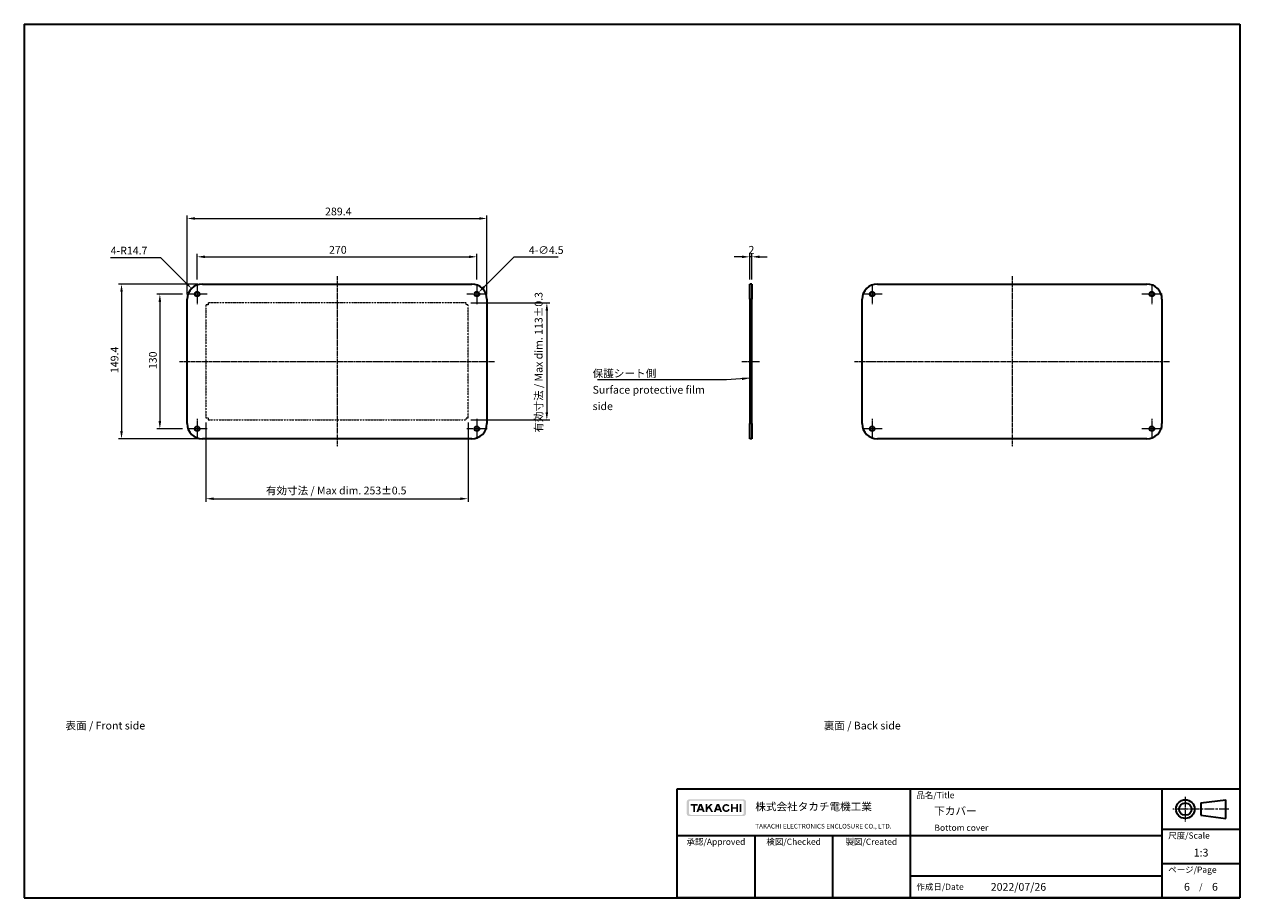
# Model space of a CAD drawing. Units: millimetres. Extents: x 0 to 6371, y 0 to 1405.
# Drawn here: x 5198 to 6371, y 0 to 843 of the extents above; entities that cross this region are included whole.
import ezdxf
from ezdxf.enums import TextEntityAlignment as Align

# ---------------------------------------------------------------- set-up
doc = ezdxf.new("R2010")
doc.units = ezdxf.units.MM
doc.header["$LTSCALE"] = 0.6666666666666666
doc.linetypes.add('CHAIN', pattern=[0.35429999999999995, 0.2362, -0.0295, 0.0591, -0.0295])
doc.linetypes.add('DASH_DOUBLE_DOT', pattern=[0.43979999999999997, 0.24, -0.06, 0.0098, -0.06, 0.01, -0.06])
doc.layers.get('Defpoints').update_dxf_attribs({"lineweight": 25})
for name, color, linetype, lineweight in [('Border (ISO)', 7, 'Continuous', 35), ('Center Mark (ISO)', 131, 'Continuous', 18), ('Centerline (ISO)', 131, 'Continuous', 18), ('Dimension (ISO)', 7, 'Continuous', 18), ('Dimension (ISO) @ 1', 7, 'Continuous', 18), ('Hatch (ISO)', 1, 'Continuous', 18), ('Sketch Geometry (ISO)', 7, 'Continuous', 18), ('Symbol (ISO)', 7, 'Continuous', 18), ('Symbol (ISO) @ 1', 7, 'Continuous', 18), ('Title (ISO)', 7, 'Continuous', 35), ('Visible (ISO)', 7, 'Continuous', 35), ('Visible Narrow (ISO)', 7, 'Continuous', 25)]:
    doc.layers.add(name, color=color, linetype=linetype, lineweight=lineweight)
doc.styles.add('Note Text (TK)', font='MS PGothic.ttf')
doc.styles.add('文字スタイル67', font='arial.ttf')
doc.dimstyles.new('Default - Method 1b (TK)', dxfattribs={"dimscale": 0.6666666666666666, "dimtxt": 2.5, "dimasz": 2.5, "dimexe": 1, "dimexo": 1.499999999999999, "dimgap": 1, "dimtad": 1, "dimtoh": 1, "dimrnd": 1e-08, "dimdsep": 46, "dimtxsty": 'Note Text (TK)', "dimcen": 0.09, "dimdle": 5, "dimclrd": 100, "dimclre": 100, "dimclrt": 7, "dimadec": 1, "dimazin": 1, "dimtfac": 1, "dimtmove": 0, "dimatfit": 3, "dimfxl": 1, "dimtolj": 1, "dimlwd": -1, "dimlwe": -1, "dimarcsym": 0})
doc.dimstyles.new('Default - Method 1b (TK)$7', dxfattribs={"dimscale": 0.6666666666666666, "dimtxt": 2.5, "dimasz": 2.5, "dimexe": 1, "dimexo": 1.499999999999999, "dimgap": 1, "dimtad": 1, "dimtoh": 1, "dimrnd": 1e-08, "dimdsep": 46, "dimtxsty": 'Note Text (TK)', "dimcen": 0.09, "dimdle": 5, "dimclrd": 100, "dimclre": 100, "dimclrt": 7, "dimadec": 1, "dimazin": 1, "dimtfac": 1, "dimtmove": 0, "dimatfit": 3, "dimfxl": 1, "dimtolj": 1, "dimlwd": -1, "dimlwe": -1, "dimarcsym": 0})

# ---------------------------------------------------------------- blocks, each defined once
blk = doc.blocks.new('図面枠 tk図枠')
at = {"layer": 'Border (ISO)'}
for p, q in [((14.49999999999999, 289), (405.4999999999999, 289)), ((14.49999999999999, 289), (14.50000000000001, 8.000000000000007)), ((405.4999999999999, 289), (405.4999999999999, 8.000000000000007)), ((14.50000000000001, 8.000000000000007), (405.4999999999999, 8.000000000000007))]:
    blk.add_line(p, q, dxfattribs=at)
blk = doc.blocks.new('表題欄 tk表題欄')
at = {"layer": 'Hatch (ISO)'}
h = blk.add_hatch(color=256, dxfattribs=at)
edge = h.paths.add_edge_path(flags=0)
edge.add_arc((95.57537688673352, 236.2990653650367), 0.5958259999999996, 269.9999999999897, 360)
edge.add_line((96.17120288673351, 236.2990653650368), (96.17120288673348, 239.7107813650365))
edge.add_arc((95.5753768867335, 239.7107813650366), 0.5958259999999996, 0, 90.0000000000068)
edge.add_line((95.57537688673342, 240.3066073650366), (79.13710888673356, 240.3066073650366))
edge.add_arc((79.13710888673353, 239.7107813650366), 0.5958259999999996, 89.99999999999744, 180)
edge.add_line((78.54128288673353, 239.7107813650365), (78.54128288673331, 236.2990653650368))
edge.add_arc((79.13710888673332, 236.2990653650365), 0.5958259999999996, 180, 270.0000000000231)
edge.add_line((79.13710888673356, 235.7032393650365), (95.57537688673342, 235.7032393650367))
edge = h.paths.add_edge_path()
edge.add_line((77.83935088673357, 239.9556413650366), (77.83935088673357, 236.0542053650368))
edge.add_arc((78.54128288673346, 236.0542053650367), 0.7019319999998935, 180, 270.0000000000087)
edge.add_line((78.54128288673357, 235.3522733650368), (96.17120288673352, 235.3522733650368))
edge.add_arc((96.17120288673351, 236.0542053650367), 0.7019319999998921, 270, 360)
edge.add_line((96.8731348867334, 236.0542053650368), (96.87313488673352, 239.9556413650366))
edge.add_arc((96.1712028867336, 239.9556413650367), 0.7019319999998921, 0, 90.00000000000873)
edge.add_line((96.17120288673348, 240.6575733650367), (78.54128288673357, 240.6575733650366))
edge.add_arc((78.54128288673357, 239.9556413650366), 0.7019319999999984, 90, 180)
for points in [[(79.07181288673355, 239.1476033650369), (79.07181288673355, 238.6578833650367), (79.92066088673353, 238.6578833650367), (79.92066088673353, 236.6581933650368), (80.50832488673353, 236.6581933650368), (80.50832488673353, 238.6578833650367), (81.35717288673355, 238.6578833650367), (81.35717288673355, 239.1476033650369)], [(85.68407849525303, 236.6581933650368), (84.9434673993943, 237.8918698287545), (84.41792288673358, 237.3246628822781), (84.41792288673358, 236.6581933650368), (83.89555488673355, 236.6581933650368), (83.89555488673355, 239.1476033650369), (84.41792288673358, 239.1476033650369), (84.41792288673358, 238.0993979968839), (85.38913556809511, 239.1476033650369), (86.10696490847272, 239.1476033650369), (85.31925422435492, 238.2974470774499), (86.30334488673353, 236.6581933650368)], [(92.09142939614459, 239.1476033650369), (92.09142939614459, 236.6581933650368), (92.60971639614465, 236.6581933650368), (92.60971639614465, 237.6580383650368), (93.76872039614462, 237.6580383650368), (93.76872039614462, 236.6581933650368), (94.28700739614459, 236.6581933650368), (94.28700739614459, 239.1476033650369), (93.76872039614462, 239.1476033650369), (93.76872039614462, 238.1477583650367), (92.60971639614465, 238.1477583650367), (92.60971639614465, 239.1476033650369)], [(94.84202339614467, 239.1476033650369), (94.84202339614467, 236.6581933650368), (95.36439139614473, 236.6581933650368), (95.36439139614473, 239.1476033650369)]]:
    blk.add_hatch(color=256, dxfattribs=at).paths.add_polyline_path(points)
h = blk.add_hatch(color=256, dxfattribs=at)
h.paths.add_polyline_path([(82.59020695886475, 237.7110913650368), (81.95242681460243, 237.7110913650368), (82.27131688673356, 238.5794973650367)], flags=0)
h.paths.add_polyline_path([(82.77903014574996, 237.1968853650368), (81.76360362771717, 237.1968853650368), (81.56578886050404, 236.6581933650368), (80.94907288673355, 236.6581933650368), (81.86321688673357, 239.1476033650369), (82.67941688673353, 239.1476033650369), (83.59356088673351, 236.6581933650368), (82.97684491296302, 236.6581933650368)])
h = blk.add_hatch(color=256, dxfattribs=at)
h.paths.add_polyline_path([(87.52707281460246, 237.7110913650368), (88.16485295886469, 237.7110913650368), (87.84596288673359, 238.5794973650367)], flags=0)
h.paths.add_polyline_path([(87.14043486050403, 236.6581933650368), (87.3382496277172, 237.1968853650368), (88.35367614574989, 237.1968853650368), (88.551490912963, 236.6581933650368), (89.16820688673343, 236.6581933650368), (88.25406288673352, 239.1476033650369), (87.43786288673356, 239.1476033650369), (86.52371888673358, 236.6581933650368)])
h = blk.add_hatch(color=256, dxfattribs=at)
edge = h.paths.add_edge_path()
edge.add_arc((90.52309888673334, 237.9028983650369), 1.273272000000011, 38.55054079078439, 336.5820184016556)
edge.add_line((91.69149139614446, 237.3968543650369), (91.17255542714857, 237.6216113977801))
edge.add_ellipse((90.52309888673352, 237.9028983650369), major_axis=(0, -0.7998759999999119), ratio=0.8673469387756529, start_angle=128.5505407907963, end_angle=426.582018401653, ccw=False)
edge.add_line((91.09381514418376, 238.3576891122095), (91.51887237036831, 238.6964075050431))
at = {"layer": 'Title (ISO)'}
for p, q in [((74.70882392282105, 244.052739026017), (255.7088239228211, 244.052739026017)), ((74.70882392282105, 209.052739026017), (74.70882392282105, 244.052739026017)), ((149.7088239228211, 244.052739026017), (149.7088239228211, 209.052739026017)), ((230.7088239228211, 244.052739026017), (230.7088239228211, 209.052739026017)), ((255.7088239228211, 244.052739026017), (255.7088239228211, 209.052739026017)), ((243.2088239228211, 239.552739026017), (251.2088239228211, 240.5527390260171)), ((243.2088239228211, 239.552739026017), (243.2088239228211, 235.552739026017)), ((251.2088239228211, 234.552739026017), (251.2088239228211, 240.5527390260171)), ((243.2088239228211, 235.552739026017), (251.2088239228211, 234.552739026017)), ((230.7088239228211, 231.052739026017), (255.7088239228211, 231.052739026017)), ((74.70882392282105, 229.052739026017), (230.7088239228211, 229.052739026017)), ((99.70882392282108, 229.052739026017), (99.70882392282108, 209.052739026017)), ((124.708823922821, 229.052739026017), (124.708823922821, 209.052739026017)), ((230.7088239228211, 220.052739026017), (255.7088239228211, 220.052739026017)), ((149.7088239228211, 216.052739026017), (230.7088239228211, 216.052739026017)), ((255.7088239228211, 209.052739026017), (74.70882392282105, 209.052739026017))]:
    blk.add_line(p, q, dxfattribs=at)
at = {"layer": 'Title (ISO)', "color": 4, "linetype": 'CHAIN', "lineweight": 18, "ltscale": 8.889559745788574}
blk.add_line((238.2088239228211, 241.552739026017), (238.2088239228211, 233.552739026017), dxfattribs=at)
at = {"layer": 'Title (ISO)', "color": 4, "linetype": 'CHAIN', "lineweight": 18, "ltscale": 20.00163269042969}
blk.add_line((252.2088239228211, 237.552739026017), (234.2088239228211, 237.552739026017), dxfattribs=at)
at = {"layer": 'Title (ISO)'}
for radius in [3, 2]:
    blk.add_circle((238.2088239228211, 237.552739026017), radius, dxfattribs=at)
at = {"layer": 'Title (ISO)', "color": 1, "char_height": 2.000000029802322, "line_spacing_factor": 1.5, "style": 'Note Text (TK)'}
for s, insert, attachment_point in [('\\fＭＳ Ｐゴシック|b0|i0;{\\H2.0000;品名/Title}', (151.708823922821, 242.052739026017), 4), ('\\fＭＳ Ｐゴシック|b0|i0;{\\H2.0000;承認/Approved}', (87.20882392282108, 227.052739026017), 5), ('\\fＭＳ Ｐゴシック|b0|i0;{\\H2.0000;検図/Checked}', (112.208823922821, 227.052739026017), 5), ('\\fＭＳ Ｐゴシック|b0|i0;{\\H2.0000;製図/Created}', (137.2088239228211, 227.052739026017), 5), ('\\fＭＳ Ｐゴシック|b0|i0;{\\H2.0000;尺度/Scale}', (232.7088239228211, 229.052739026017), 4), ('\\fＭＳ Ｐゴシック|b0|i0;{\\H2.0000;ページ/Page}', (232.7088239228211, 218.052739026017), 4), ('\\fＭＳ Ｐゴシック|b0|i0;{\\H2.0000;作成日/Date}', (151.708823922821, 212.552739026017), 4)]:
    blk.add_mtext(s, dxfattribs=dict(at, insert=insert, attachment_point=attachment_point))
at = {"layer": 'Title (ISO)', "color": 7, "line_spacing_factor": 1.5, "style": 'Note Text (TK)'}
for s, insert, char_height, attachment_point in [('株式会社タカチ電機工業', (99.87313488673345, 238.052739026017), 2.5, 4), ('\\fArial|b0|i0;{\\H1.4986;TAKACHI ELECTRONICS ENCLOSURE CO., LTD.}', (99.87313488673342, 232.052739026017), 1.49859994649887, 4), ('\\fＭＳ Ｐゴシック|b0|i0;{\\H2.0000;/}', (243.2088239228211, 212.5527390260171), 2.000000029802322, 5)]:
    blk.add_mtext(s, dxfattribs=dict(at, insert=insert, char_height=char_height, attachment_point=attachment_point))
at = {"layer": 'Title (ISO)', "color": 7}
for tag, p, height, style in [('<品名>_001', (157.5383693773665, 235.6677958441988), 2.5, 'Note Text (TK)'), ('<Title>_001', (157.7088239228211, 230.5520568828656), 2.000000029802322, '文字スタイル67'), ('作成日_001', (175.6392216500938, 211.2814322078352), 2.5, 'Note Text (TK)'), ('<ページ_No.>_001', (237.9488807410029, 211.3027390260171), 2.5, 'Note Text (TK)'), ('<総ページ数>_001', (246.7997330137301, 211.3027390260171), 2.5, 'Note Text (TK)')]:
    blk.add_attdef(tag, p, '', height=height, dxfattribs=dict(at, style=style))
at = {"layer": 'Title (ISO)', "color": 7, "style": 'Note Text (TK)'}
blk.add_attdef('<尺度>', text='', height=2.5, dxfattribs=at).set_placement((243.2088239228211, 223.5527390260171), align=Align.MIDDLE_CENTER)
blk = doc.blocks.new('*D52')
at = {"layer": 'Defpoints', "color": 0}
for p in [(5634.989909659438, 618.5837999083888), (5364.989909659438, 592.3337999083888), (5634.989909659438, 592.3337999083888)]:
    blk.add_point(p, dxfattribs=at)
at = {"layer": 'Dimension (ISO)', "color": 100}
for p, q in [((5364.989909659438, 596.8337999083888), (5364.989909659438, 621.5837999083888)), ((5372.489909659439, 618.5837999083888), (5627.489909659438, 618.5837999083888)), ((5634.989909659438, 596.8337999083888), (5634.989909659438, 621.5837999083888))]:
    blk.add_line(p, q, dxfattribs=at)
for points in [[(5372.489909659439, 619.8337999083888), (5372.489909659439, 617.3337999083888), (5364.989909659438, 618.5837999083888)], [(5627.489909659438, 619.8337999083888), (5627.489909659438, 617.3337999083888), (5634.989909659438, 618.5837999083888)]]:
    blk.add_solid(points, dxfattribs=at)
at = {"layer": 'Dimension (ISO)', "color": 7, "insert": (5492.276841477622, 625.3337999083888), "char_height": 7.5, "attachment_point": 4, "style": 'Note Text (TK)'}
blk.add_mtext('\\A1;270', dxfattribs=at)
blk = doc.blocks.new('*D53')
at = {"layer": 'Defpoints', "color": 0}
for p in [(5644.689909659439, 655.5837999083888), (5355.28990965944, 577.5837999083888), (5644.689909659439, 577.5837999083888)]:
    blk.add_point(p, dxfattribs=at)
at = {"layer": 'Dimension (ISO)', "color": 100}
for p, q in [((5355.28990965944, 582.0837999083888), (5355.28990965944, 658.5837999083888)), ((5644.689909659439, 582.0837999083888), (5644.689909659439, 658.5837999083888)), ((5362.789909659439, 655.5837999083888), (5637.189909659439, 655.5837999083888))]:
    blk.add_line(p, q, dxfattribs=at)
for points in [[(5362.789909659439, 656.8337999083888), (5362.789909659439, 654.3337999083888), (5355.28990965944, 655.5837999083888)], [(5637.189909659439, 656.8337999083888), (5637.189909659439, 654.3337999083888), (5644.689909659439, 655.5837999083888)]]:
    blk.add_solid(points, dxfattribs=at)
at = {"layer": 'Dimension (ISO)', "color": 7, "insert": (5488.420307386712, 662.3337999083888), "char_height": 7.5, "attachment_point": 4, "style": 'Note Text (TK)'}
blk.add_mtext('\\A1;289.4', dxfattribs=at)
blk = doc.blocks.new('*D54')
at = {"layer": 'Defpoints', "color": 0}
for p in [(5359.595439975994, 587.9782695918293), (5369.989909659439, 577.5837999083892)]:
    blk.add_point(p, dxfattribs=at)
at = {"layer": 'Dimension (ISO)', "color": 100}
for p, q in [((5281.499216669477, 617.8624827871795), (5329.711226780635, 617.8624827871786)), ((5329.711226780635, 617.8624827871786), (5354.292139117095, 593.2815704507275))]:
    blk.add_line(p, q, dxfattribs=at)
blk.add_solid([(5355.176022593578, 594.1654539272108), (5353.408255640612, 592.3976869742442), (5359.595439975994, 587.9782695918293)], dxfattribs=at)
at = {"layer": 'Dimension (ISO)', "color": 7, "insert": (5281.499216669477, 624.5974827871795), "char_height": 7.5, "attachment_point": 4, "style": 'Note Text (TK)'}
blk.add_mtext('\\A1;\\fＭＳ Ｐゴシック|b0|i0;{\\H7.4700;4-R14.7}', dxfattribs=at)
blk = doc.blocks.new('*D55')
at = {"layer": 'Defpoints', "color": 0}
for p in [(5355.239909659441, 582.583799908389), (5328.989909659441, 452.583799908389), (5355.239909659441, 452.583799908389)]:
    blk.add_point(p, dxfattribs=at)
at = {"layer": 'Dimension (ISO)', "color": 100}
for p, q in [((5350.739909659441, 582.583799908389), (5325.98990965944, 582.583799908389)), ((5328.989909659441, 575.083799908389), (5328.989909659441, 460.083799908389)), ((5350.739909659441, 452.583799908389), (5325.98990965944, 452.583799908389))]:
    blk.add_line(p, q, dxfattribs=at)
for points in [[(5327.73990965944, 575.083799908389), (5330.239909659439, 575.083799908389), (5328.989909659441, 582.583799908389)], [(5327.73990965944, 460.083799908389), (5330.239909659439, 460.083799908389), (5328.989909659441, 452.583799908389)]]:
    blk.add_solid(points, dxfattribs=at)
at = {"layer": 'Dimension (ISO)', "color": 7, "insert": (5322.239909659439, 510.1690271811159), "char_height": 7.5, "attachment_point": 4, "rotation": 90, "style": 'Note Text (TK)'}
blk.add_mtext('\\A1;130', dxfattribs=at)
blk = doc.blocks.new('*D56')
at = {"layer": 'Defpoints', "color": 0}
for p in [(5369.989909659441, 592.2837999083879), (5291.98990965944, 442.8837999083882), (5369.989909659441, 442.8837999083882)]:
    blk.add_point(p, dxfattribs=at)
at = {"layer": 'Dimension (ISO)', "color": 100}
for p, q in [((5365.489909659441, 592.2837999083879), (5288.98990965944, 592.2837999083879)), ((5291.98990965944, 584.7837999083878), (5291.98990965944, 450.3837999083883)), ((5365.489909659441, 442.8837999083882), (5288.98990965944, 442.8837999083882))]:
    blk.add_line(p, q, dxfattribs=at)
for points in [[(5290.73990965944, 584.7837999083878), (5293.23990965944, 584.7837999083878), (5291.98990965944, 592.2837999083879)], [(5290.73990965944, 450.3837999083883), (5293.23990965944, 450.3837999083883), (5291.98990965944, 442.8837999083882)]]:
    blk.add_solid(points, dxfattribs=at)
at = {"layer": 'Dimension (ISO)', "color": 7, "insert": (5285.239909659439, 506.3124930902069), "char_height": 7.5, "attachment_point": 4, "rotation": 90, "style": 'Note Text (TK)'}
blk.add_mtext('\\A1;149.4', dxfattribs=at)
blk = doc.blocks.new('*D57')
at = {"layer": 'Defpoints', "color": 0}
for p in [(5373.489909659439, 463.0837999083888), (5626.489909659438, 463.0837999083888), (5626.489909659438, 385.0837999083888)]:
    blk.add_point(p, dxfattribs=at)
at = {"layer": 'Dimension (ISO)', "color": 100}
for p, q in [((5373.489909659439, 458.5837999083888), (5373.489909659439, 382.0837999083888)), ((5626.489909659438, 458.5837999083888), (5626.489909659438, 382.0837999083888)), ((5380.989909659439, 385.0837999083888), (5618.989909659438, 385.0837999083888))]:
    blk.add_line(p, q, dxfattribs=at)
for points in [[(5380.989909659439, 386.3337999083888), (5380.989909659439, 383.8337999083888), (5373.489909659439, 385.0837999083888)], [(5618.989909659438, 386.3337999083888), (5618.989909659438, 383.8337999083888), (5626.489909659438, 385.0837999083888)]]:
    blk.add_solid(points, dxfattribs=at)
at = {"layer": 'Dimension (ISO)', "color": 7, "insert": (5431.316841477621, 393.0072089992979), "char_height": 7.5, "attachment_point": 4, "style": 'Note Text (TK)'}
blk.add_mtext('\\A1;\\fＭＳ Ｐゴシック|b0|i0;{\\H7.4700;有効寸法 / Max dim. 253±0.5}', dxfattribs=at)
blk = doc.blocks.new('*D58')
at = {"layer": 'Defpoints', "color": 0}
for p in [(5624.48990965944, 574.083799908389), (5624.48990965944, 461.083799908389), (5702.489909659439, 461.083799908389)]:
    blk.add_point(p, dxfattribs=at)
at = {"layer": 'Dimension (ISO)', "color": 100}
for p, q in [((5628.98990965944, 574.083799908389), (5705.489909659439, 574.083799908389)), ((5702.489909659439, 566.583799908389), (5702.489909659439, 468.583799908389)), ((5628.98990965944, 461.083799908389), (5705.489909659439, 461.083799908389))]:
    blk.add_line(p, q, dxfattribs=at)
for points in [[(5701.239909659439, 566.583799908389), (5703.739909659439, 566.583799908389), (5702.489909659439, 574.083799908389)], [(5701.239909659439, 468.583799908389), (5703.739909659439, 468.583799908389), (5702.489909659439, 461.083799908389)]]:
    blk.add_solid(points, dxfattribs=at)
at = {"layer": 'Dimension (ISO)', "color": 7, "insert": (5694.566500568528, 448.910731726569), "char_height": 7.5, "attachment_point": 4, "rotation": 90, "style": 'Note Text (TK)'}
blk.add_mtext('\\A1;\\fＭＳ Ｐゴシック|b0|i0;{\\H7.4700;有効寸法 / Max dim. 113±0.3}', dxfattribs=at)
blk = doc.blocks.new('*D59')
at = {"layer": 'Defpoints', "color": 0}
for p in [(5633.398919401769, 580.9928096507174), (5636.58089991711, 584.1747901660564)]:
    blk.add_point(p, dxfattribs=at)
at = {"layer": 'Dimension (ISO)', "color": 100}
for p, q in [((5670.756848342104, 618.3507385910306), (5641.884200776011, 589.4780910249542)), ((5713.523740551471, 618.3507385910306), (5670.756848342104, 618.3507385910306)), ((5634.719909659439, 582.5837999083869), (5635.25990965944, 582.5837999083874)), ((5634.98990965944, 582.3137999083874), (5634.98990965944, 582.8537999083863))]:
    blk.add_line(p, q, dxfattribs=at)
blk.add_solid([(5641.000317299527, 590.3619745014375), (5642.768084252494, 588.5942075484709), (5636.58089991711, 584.1747901660564)], dxfattribs=at)
at = {"layer": 'Dimension (ISO)', "color": 7, "insert": (5685.086808733289, 625.0857385910311), "char_height": 7.5, "attachment_point": 4, "style": 'Note Text (TK)'}
blk.add_mtext('\\A1;\\fＭＳ Ｐゴシック|b0|i0;{\\H7.4700;4-∅4.5}', dxfattribs=at)
blk = doc.blocks.new('*D60')
at = {"layer": 'Defpoints', "color": 0}
for p in [(5898.263259531557, 618.5837999083888), (5898.263259531557, 592.2837999083876), (5900.263259531557, 592.2837999083876)]:
    blk.add_point(p, dxfattribs=at)
at = {"layer": 'Dimension (ISO)', "color": 100}
for p, q in [((5890.763259531557, 618.5837999083888), (5883.263259531557, 618.5837999083888)), ((5898.263259531557, 596.7837999083876), (5898.263259531557, 621.5837999083888)), ((5900.263259531557, 618.5837999083888), (5898.263259531557, 618.5837999083888)), ((5900.263259531557, 596.7837999083876), (5900.263259531557, 621.5837999083888)), ((5907.763259531557, 618.5837999083888), (5915.263259531557, 618.5837999083888))]:
    blk.add_line(p, q, dxfattribs=at)
for points in [[(5890.763259531557, 619.8337999083888), (5890.763259531557, 617.3337999083888), (5898.263259531557, 618.5837999083888)], [(5907.763259531557, 619.8337999083888), (5907.763259531557, 617.3337999083888), (5900.263259531557, 618.5837999083888)]]:
    blk.add_solid(points, dxfattribs=at)
at = {"layer": 'Dimension (ISO)', "color": 7, "insert": (5897.089964077012, 625.3337999083888), "char_height": 7.5, "attachment_point": 4, "style": 'Note Text (TK)'}
blk.add_mtext('\\A1;2', dxfattribs=at)

msp = doc.modelspace()

# ---------------------------------------------------------------- linework, layer by layer
at = {"layer": 'Center Mark (ISO)', "linetype": 'CHAIN', "ltscale": 7.222748279571533}
for p, q in [((5364.989909659438, 592.3337999083888), (5364.989909659438, 572.8337999083888)), ((5634.989909659438, 592.3337999083888), (5634.989909659438, 572.8337999083888)), ((6016.46780929031, 592.3337999083888), (6016.46780929031, 572.8337999083888)), ((6286.467809290309, 592.3337999083888), (6286.467809290309, 572.8337999083888)), ((5374.739909659439, 582.5837999083888), (5355.239909659439, 582.5837999083888)), ((5644.739909659438, 582.5837999083888), (5625.239909659438, 582.5837999083888)), ((6026.217809290311, 582.5837999083888), (6006.717809290311, 582.5837999083888)), ((6296.217809290308, 582.5837999083888), (6276.717809290309, 582.5837999083888)), ((5364.989909659438, 462.3337999083887), (5364.989909659438, 442.8337999083888)), ((5634.989909659438, 462.3337999083887), (5634.989909659438, 442.8337999083888)), ((6016.467809290309, 462.3337999083887), (6016.467809290309, 442.8337999083888)), ((6286.467809290309, 462.3337999083887), (6286.467809290309, 442.8337999083888)), ((5374.739909659439, 452.5837999083888), (5355.239909659439, 452.5837999083888)), ((5644.739909659438, 452.5837999083888), (5625.239909659438, 452.5837999083888)), ((6026.21780929031, 452.5837999083888), (6006.71780929031, 452.5837999083888)), ((6296.217809290308, 452.5837999083888), (6276.717809290309, 452.5837999083888))]:
    msp.add_line(p, q, dxfattribs=at)
at = {"layer": 'Centerline (ISO)', "linetype": 'CHAIN', "ltscale": 23.99096870422363}
for p, q in [((5499.989909659439, 599.7837999083876), (5499.989909659439, 435.383799908388)), ((6151.467809290309, 599.7837999083876), (6151.467809290309, 435.383799908388)), ((5347.789909659439, 517.5837999083888), (5652.189909659439, 517.5837999083888)), ((5999.26780929031, 517.5837999083888), (6303.66780929031, 517.5837999083888))]:
    msp.add_line(p, q, dxfattribs=at)
at = {"layer": 'Centerline (ISO)', "linetype": 'CHAIN', "ltscale": 6.296741962432861}
msp.add_line((5890.763259531561, 517.5837999083888), (5907.76325953156, 517.5837999083888), dxfattribs=at)
at = {"layer": 'Sketch Geometry (ISO)', "color": 4, "linetype": 'DASH_DOUBLE_DOT', "lineweight": 18, "ltscale": 0.5966876149177552}
for p, q in [((5375.489909659439, 572.0837999083888), (5373.489909659439, 572.0837999083888)), ((5375.489909659439, 574.0837999083888), (5375.489909659439, 572.0837999083888)), ((5624.489909659438, 572.0837999083888), (5624.489909659438, 574.0837999083888)), ((5626.489909659438, 572.0837999083888), (5624.489909659438, 572.0837999083888)), ((5373.489909659439, 463.0837999083888), (5375.489909659439, 463.0837999083888)), ((5375.489909659439, 463.0837999083888), (5375.489909659439, 461.0837999083888)), ((5624.489909659438, 461.0837999083888), (5624.489909659438, 463.0837999083888)), ((5624.489909659438, 463.0837999083888), (5626.489909659438, 463.0837999083888))]:
    msp.add_line(p, q, dxfattribs=at)
at = {"layer": 'Sketch Geometry (ISO)', "color": 4, "linetype": 'DASH_DOUBLE_DOT', "lineweight": 18, "ltscale": 9.179256439208984}
for p, q in [((5373.489909659439, 572.0837999083888), (5373.489909659439, 463.0837999083888)), ((5626.489909659438, 463.0837999083888), (5626.489909659438, 572.0837999083888))]:
    msp.add_line(p, q, dxfattribs=at)
at = {"layer": 'Sketch Geometry (ISO)', "color": 4, "linetype": 'DASH_DOUBLE_DOT', "lineweight": 18, "ltscale": 8.98676872253418}
for p, q in [((5624.489909659438, 574.0837999083888), (5375.489909659439, 574.0837999083888)), ((5375.489909659439, 461.0837999083888), (5624.489909659438, 461.0837999083888))]:
    msp.add_line(p, q, dxfattribs=at)
at = {"layer": 'Visible (ISO)'}
for p, q in [((5369.989909659439, 592.2837999083876), (5629.989909659438, 592.2837999083876)), ((5900.263259531557, 592.2837999083876), (5898.263259531557, 592.2837999083876)), ((5898.26325953156, 577.5837999083888), (5898.263259531557, 592.2837999083876)), ((5900.263259531557, 592.2837999083876), (5900.263259531561, 577.5837999083888)), ((6021.46780929031, 592.2837999083876), (6281.467809290308, 592.2837999083876)), ((5355.28990965944, 457.5837999083888), (5355.28990965944, 577.5837999083888)), ((5644.689909659439, 577.5837999083888), (5644.689909659439, 457.5837999083888)), ((5898.26325953156, 577.5837999083888), (5898.26325953156, 457.5837999083888)), ((5900.263259531561, 457.5837999083888), (5900.263259531561, 577.5837999083888)), ((6006.76780929031, 457.5837999083888), (6006.76780929031, 577.5837999083888)), ((6296.167809290309, 577.5837999083888), (6296.167809290309, 457.5837999083888)), ((5898.263259531557, 442.8837999083881), (5898.26325953156, 457.5837999083888)), ((5900.263259531561, 457.5837999083888), (5900.263259531557, 442.8837999083881)), ((5629.989909659438, 442.8837999083881), (5369.989909659439, 442.8837999083881)), ((5900.263259531557, 442.8837999083881), (5898.263259531557, 442.8837999083881)), ((6281.467809290308, 442.8837999083881), (6021.46780929031, 442.8837999083881))]:
    msp.add_line(p, q, dxfattribs=at)
for centre in [(5364.989909659438, 582.5837999083888), (5634.989909659438, 582.5837999083888), (6016.46780929031, 582.5837999083888), (6286.467809290309, 582.5837999083888), (5364.989909659438, 452.5837999083888), (5634.989909659438, 452.5837999083888), (6016.467809290309, 452.5837999083888), (6286.467809290309, 452.5837999083888)]:
    msp.add_circle(centre, 2.249999999999997, dxfattribs=at)
for centre, radius, start, end in [((5369.989909659439, 577.5837999083888), 14.69999999999997, 90, 180), ((5629.989909659438, 577.5837999083888), 14.69999999999993, 0, 90), ((6021.46780929031, 577.5837999083888), 14.69999999999993, 90, 180), ((6281.467809290308, 577.5837999083888), 14.69999999999997, 0, 90), ((5369.989909659439, 457.5837999083888), 14.69999999999997, 180, 270), ((5629.989909659438, 457.5837999083888), 14.69999999999998, 270, 0), ((6021.46780929031, 457.5837999083888), 14.69999999999998, 180, 270), ((6281.467809290308, 457.5837999083888), 14.69999999999997, 270, 0)]:
    msp.add_arc(centre, radius, start, end, dxfattribs=at)
at = {"layer": 'Visible Narrow (ISO)'}
for p, q in [((5900.263259531561, 577.5837999083888), (5898.26325953156, 577.5837999083888)), ((5900.263259531561, 457.5837999083888), (5898.26325953156, 457.5837999083888))]:
    msp.add_line(p, q, dxfattribs=at)

# ---------------------------------------------------------------- block references
at = {"xscale": 3, "yscale": 3, "zscale": 3}
msp.add_blockref('図面枠 tk図枠', (5154.666666666666, -23.99999999999997), dxfattribs=at)
ref = msp.add_blockref('表題欄 tk表題欄', (5604.040194898203, -627.1582170780493), dxfattribs=dict(xscale=3, yscale=3, zscale=3))
ref.add_attrib('<品名>_001', '下カバー', (6076.357007575757, 80.01562500000003), dxfattribs={"layer": 'Title (ISO)', "color": 7, "height": 7.5, "style": 'Note Text (TK)'})
ref.add_attrib('<尺度>_001', '1:3', (6326.805871212121, 39.75000000000003), dxfattribs={"layer": 'Title (ISO)', "color": 7, "height": 7.5, "style": 'Note Text (TK)'})
ref.add_attrib('作成日_001', '2022/07/26', (6130.915246212121, 6.686079545454577), dxfattribs={"layer": 'Title (ISO)', "color": 7, "height": 7.5, "style": 'Note Text (TK)'})
ref.add_attrib('<Title>_001', 'Bottom cover', (6076.55275124142, 64.54911318931624), dxfattribs={"layer": 'Title (ISO)', "color": 7, "height": 6.000000089406967, "style": '文字スタイル67'})
ref.add_attrib('<ページ_No.>_001', '6', (6317.439393939393, 6.750000000000031), dxfattribs={"layer": 'Title (ISO)', "color": 7, "height": 7.5, "style": 'Note Text (TK)'})
ref.add_attrib('<総ページ数>_001', '6', (6344.439393939393, 6.750000000000031), dxfattribs={"layer": 'Title (ISO)', "color": 7, "height": 7.5, "style": 'Note Text (TK)'})

# ---------------------------------------------------------------- texts
at = {"layer": 'Symbol (ISO)', "color": 7, "char_height": 7.5, "style": 'Note Text (TK)'}
for s, insert, width, attachment_point, line_spacing_factor in [('\\fＭＳ Ｐゴシック|b0|i0;保護シート側\\P\\fＭＳ Ｐゴシック|b0|i0;Surface protective film side', (5746.660411446388, 509.7932050984564), 129.2982530593872, 1, 1.265217423439025), ('\\fＭＳ Ｐゴシック|b0|i0;裏面 / Back side', (5969.678032413769, 166.1050895008939), 80.35087823867796, 4, 1.5)]:
    msp.add_mtext(s, dxfattribs=dict(at, insert=insert, width=width, attachment_point=attachment_point, line_spacing_factor=line_spacing_factor))
at = {"layer": 'Symbol (ISO)', "color": 7, "insert": (5237.895290603987, 166.1050895008939), "char_height": 7.5, "attachment_point": 4, "line_spacing_factor": 1.5, "style": 'Note Text (TK)'}
msp.add_mtext('\\fＭＳ Ｐゴシック|b0|i0;表面 / Front side', dxfattribs=at)

# ---------------------------------------------------------------- dimensions: what is measured, and where the dimension line sits
at = {"layer": 'Dimension (ISO) @ 1', "color": 100}
dim = msp.add_linear_dim(base=(5644.689909659439, 655.5837999083888), p1=(5355.28990965944, 577.5837999083888), p2=(5644.689909659439, 577.5837999083888), dimstyle='Default - Method 1b (TK)', override={"dimscale": 1, "dimtxt": 7.5, "dimasz": 7.5, "dimexe": 3, "dimexo": 4.499999999999999, "dimgap": 3, "dimdec": 2, "dimcen": 0.27, "dimtol": 0, "dimlim": 0, "dimtp": 0, "dimtm": 0, "dimtdec": 2, "dimtix": 0, "dimtofl": 0, "dimtmove": 0, "dimatfit": 1}, dxfattribs=at)
dim.commit()
dim.dimension.update_dxf_attribs({"geometry": '*D53', "text_midpoint": (5499.989909659439, 655.5837999083888), "dimtype": 128})
dim = msp.add_radius_dim(center=(5369.989909659439, 577.5837999083892), mpoint=(5359.595439975994, 587.9782695918293), text='\\fＭＳ Ｐゴシック|b0|i0;{\\H7.4700;4-<>}', dimstyle='Default - Method 1b (TK)', override={"dimscale": 1, "dimtxt": 7.5, "dimasz": 7.5, "dimexe": 3, "dimexo": 4.499999999999999, "dimgap": 3, "dimtih": 1, "dimtoh": 1, "dimdec": 2, "dimlfac": 0.999999999999996, "dimcen": 0, "dimtol": 0, "dimlim": 0, "dimtp": 0, "dimtm": 0, "dimtdec": 2, "dimtix": 0, "dimtofl": 0, "dimtmove": 0, "dimatfit": 3}, dxfattribs=at)
dim.commit()
dim.dimension.update_dxf_attribs({"geometry": '*D54', "text_midpoint": (5299.049472351295, 617.8624827871795), "dimtype": 132})
for base, p1, p2, angle, override, picture, middle in [((5634.989909659438, 618.5837999083888), (5364.989909659438, 592.3337999083888), (5634.989909659438, 592.3337999083888), 180, {"dimscale": 1, "dimtxt": 7.5, "dimasz": 7.5, "dimexe": 3, "dimexo": 4.499999999999999, "dimgap": 3, "dimdec": 2, "dimcen": 0.27, "dimtol": 0, "dimlim": 0, "dimtp": 0, "dimtm": 0, "dimtdec": 2, "dimtix": 0, "dimtofl": 0, "dimtmove": 0, "dimatfit": 1}, '*D52', (5499.989909659439, 618.5837999083888)), ((5898.263259531557, 618.5837999083888), (5900.263259531557, 592.2837999083876), (5898.263259531557, 592.2837999083876), 180, {"dimscale": 1, "dimtxt": 7.5, "dimasz": 7.5, "dimexe": 3, "dimexo": 4.499999999999999, "dimgap": 3, "dimdec": 2, "dimcen": 0.27, "dimtol": 0, "dimlim": 0, "dimtp": 0, "dimtm": 0, "dimtdec": 2, "dimtix": 0, "dimtofl": 1, "dimtmove": 0, "dimatfit": 1}, '*D60', (5899.263259531557, 618.5837999083888)), ((5291.98990965944, 442.8837999083882), (5369.989909659439, 592.2837999083876), (5369.989909659439, 442.8837999083881), 270, {"dimscale": 1, "dimtxt": 7.5, "dimasz": 7.5, "dimexe": 3, "dimexo": 4.499999999999999, "dimgap": 3, "dimdec": 2, "dimcen": 0.27, "dimtol": 0, "dimlim": 0, "dimtp": 0, "dimtm": 0, "dimtdec": 2, "dimtix": 0, "dimtofl": 0, "dimtmove": 0, "dimatfit": 1}, '*D56', (5291.989909659439, 517.5837999083888)), ((5328.989909659441, 452.583799908389), (5355.239909659439, 582.5837999083888), (5355.239909659439, 452.5837999083888), 90, {"dimscale": 1, "dimtxt": 7.5, "dimasz": 7.5, "dimexe": 3, "dimexo": 4.499999999999999, "dimgap": 3, "dimdec": 2, "dimcen": 0.27, "dimtol": 0, "dimlim": 0, "dimtp": 0, "dimtm": 0, "dimtdec": 2, "dimtix": 0, "dimtofl": 0, "dimtmove": 0, "dimatfit": 1}, '*D55', (5328.989909659439, 517.5837999083888))]:
    dim = msp.add_linear_dim(base=base, p1=p1, p2=p2, angle=angle, dimstyle='Default - Method 1b (TK)', override=override, dxfattribs=at)
    dim.commit()
    dim.dimension.update_dxf_attribs({"geometry": picture, "text_midpoint": middle, "dimtype": 128})
dim = msp.add_diameter_dim_2p(p1=(5633.398919401769, 580.9928096507174), p2=(5636.58089991711, 584.1747901660564), text='\\fＭＳ Ｐゴシック|b0|i0;{\\H7.4700;4-<>}', dimstyle='Default - Method 1b (TK)', override={"dimscale": 1, "dimtxt": 7.5, "dimasz": 7.5, "dimexe": 3, "dimexo": 4.499999999999999, "dimgap": 3, "dimtih": 1, "dimtoh": 1, "dimdec": 2, "dimlfac": 0.9999999999999495, "dimcen": 0.27, "dimtol": 0, "dimlim": 0, "dimtp": 0, "dimtm": 0, "dimtdec": 2, "dimtix": 0, "dimtofl": 0, "dimtmove": 0, "dimatfit": 3}, dxfattribs=at)
dim.commit()
dim.dimension.update_dxf_attribs({"geometry": '*D59', "text_midpoint": (5699.30527464238, 618.3507385910311), "dimtype": 131})
for base, p1, p2, angle, override, picture, middle in [((5702.489909659439, 461.083799908389), (5624.489909659438, 574.0837999083888), (5624.489909659438, 461.0837999083888), 90, {"dimscale": 1, "dimtxt": 7.5, "dimasz": 7.5, "dimexe": 3, "dimexo": 4.499999999999999, "dimgap": 3, "dimdec": 2, "dimcen": 0.27, "dimtol": 1, "dimlim": 0, "dimtp": 0.3, "dimtm": 0.3, "dimtdec": 2, "dimtix": 0, "dimtofl": 0, "dimtmove": 0, "dimatfit": 1}, '*D58', (5702.489909659438, 517.5837999083872)), ((5626.489909659438, 385.0837999083888), (5373.489909659439, 463.0837999083888), (5626.489909659438, 463.0837999083888), 180, {"dimscale": 1, "dimtxt": 7.5, "dimasz": 7.5, "dimexe": 3, "dimexo": 4.499999999999999, "dimgap": 3, "dimdec": 2, "dimcen": 0.27, "dimtol": 1, "dimlim": 0, "dimtp": 0.5, "dimtm": 0.5, "dimtdec": 2, "dimtix": 0, "dimtofl": 0, "dimtmove": 0, "dimatfit": 1}, '*D57', (5499.989909659439, 385.0837999083888))]:
    dim = msp.add_linear_dim(base=base, p1=p1, p2=p2, angle=angle, text='\\fＭＳ Ｐゴシック|b0|i0;{\\H7.4700;有効寸法 / Max dim. <>}', dimstyle='Default - Method 1b (TK)', override=override, dxfattribs=at)
    dim.commit()
    dim.dimension.update_dxf_attribs({"geometry": picture, "text_midpoint": middle, "dimtype": 128})

# ---------------------------------------------------------------- leaders
at = {"layer": 'Symbol (ISO) @ 1', "color": 100, "annotation_type": 0, "has_hookline": 1, "hookline_direction": 1, "text_width": 124.4744318181818}
msp.add_leader([(5898.26325953156, 501.459871665782), (5875.958664505775, 499.7230244070165)], dimstyle='Default - Method 1b (TK)$7', override={"dimscale": 1, "dimtxt": 7.5, "dimasz": 7.5, "dimgap": 0, "dimtad": 1}, dxfattribs=at)

doc.saveas('drawing.dxf')
